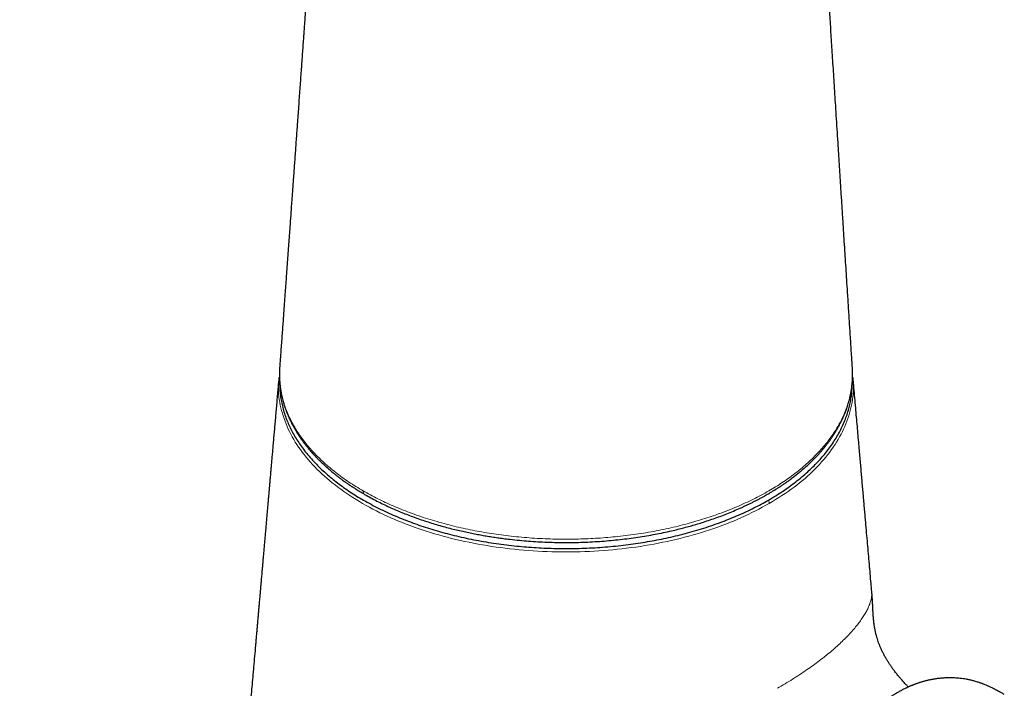
# Model space of a CAD drawing. Units: millimetres. Extents: x 8 to 960, y 12 to 931.
# Drawn here: x 716 to 787, y 185 to 233 of the extents above; entities that cross this region are included whole.
import ezdxf

# ---------------------------------------------------------------- set-up
doc = ezdxf.new("R2010")
doc.units = ezdxf.units.MM

msp = doc.modelspace()

# ---------------------------------------------------------------- linework, layer by layer
at = {"color": 7, "linetype": 'Continuous', "lineweight": 30}
msp.add_line((735.122, 208.436), (735.122, 208.439), dxfattribs=at)
at = {"color": 8, "linetype": 'Continuous', "lineweight": 0}
msp.add_arc((741.372, 199.511), 0.268, 172.04873, 232.7051, dxfattribs=at)
at = {"color": 7, "linetype": 'Continuous', "lineweight": 30}
for points, knots in [([(776.158, 208.373), (776.135, 208.724), (776.088, 209.464), (776.016, 210.588), (775.942, 211.741), (775.87, 212.881), (775.803, 213.928), (775.742, 214.88), (775.687, 215.737), (775.633, 216.581), (775.58, 217.417), (775.527, 218.244), (775.469, 219.152), (775.407, 220.136), (775.339, 221.193), (775.273, 222.231), (775.208, 223.251), (775.145, 224.252), (775.082, 225.237), (775.021, 226.206), (774.962, 227.124), (774.907, 227.99), (774.856, 228.805), (774.805, 229.603), (774.755, 230.387), (774.707, 231.152), (774.659, 231.901), (774.613, 232.632), (774.568, 233.348), (774.523, 234.054), (774.479, 234.747), (774.436, 235.429), (774.394, 236.095), (774.352, 236.746), (774.312, 237.384), (774.273, 238.007), (774.234, 238.627), (774.195, 239.243), (774.156, 239.854), (774.119, 240.448), (774.082, 241.026), (774.047, 241.586), (774.013, 242.118), (773.981, 242.624), (773.951, 243.103), (773.922, 243.566), (773.894, 244.014), (773.866, 244.447), (773.84, 244.866), (773.814, 245.271), (773.79, 245.661), (773.766, 246.037), (773.744, 246.396), (773.722, 246.737), (773.702, 247.063), (773.682, 247.38), (773.647, 247.932), (773.597, 248.729), (773.531, 249.78), (773.463, 250.851), (773.395, 251.941), (773.343, 252.767), (773.308, 253.323), (773.29, 253.604), (773.273, 253.885), (773.255, 254.168), (773.237, 254.452), (773.219, 254.735), (773.202, 255.011), (773.184, 255.297), (773.166, 255.587), (773.148, 255.879), (773.131, 256.149), (773.116, 256.398), (773.104, 256.596), (773.094, 256.748), (773.087, 256.861), (773.08, 256.977), (773.072, 257.107), (773.062, 257.263), (773.051, 257.444), (773.04, 257.602), (773.033, 257.725), (773.027, 257.809), (773.021, 257.901), (773.016, 257.984), (773.011, 258.058), (773.007, 258.119), (773.002, 258.185), (772.998, 258.253), (772.993, 258.318), (772.989, 258.374), (772.986, 258.418), (772.984, 258.455), (772.981, 258.492), (772.978, 258.534), (772.974, 258.6), (772.968, 258.686), (772.96, 258.786), (772.953, 258.879), (772.947, 258.962), (772.941, 259.043), (772.934, 259.132), (772.926, 259.235), (772.917, 259.35), (772.908, 259.469), (772.898, 259.581), (772.889, 259.687), (772.877, 259.831), (772.859, 260.027), (772.835, 260.28), (772.808, 260.544), (772.78, 260.812), (772.753, 261.044), (772.729, 261.247), (772.708, 261.42), (772.686, 261.595), (772.663, 261.771), (772.639, 261.942), (772.615, 262.114), (772.589, 262.29), (772.561, 262.477), (772.532, 262.667), (772.501, 262.855), (772.476, 263.012), (772.454, 263.139), (772.436, 263.243), (772.416, 263.357), (772.394, 263.481), (772.371, 263.607), (772.349, 263.727), (772.327, 263.845), (772.304, 263.964), (772.28, 264.091), (772.254, 264.219), (772.229, 264.347), (772.202, 264.475), (772.175, 264.606), (772.143, 264.753), (772.108, 264.915), (772.071, 265.081), (772.035, 265.24), (772.001, 265.386), (771.961, 265.551), (771.915, 265.741), (771.861, 265.957), (771.804, 266.175), (771.746, 266.393), (771.686, 266.61), (771.623, 266.834), (771.552, 267.076), (771.473, 267.34), (771.386, 267.617), (771.298, 267.89), (771.207, 268.16), (771.118, 268.417), (771.024, 268.678), (770.926, 268.941), (770.823, 269.21), (770.715, 269.483), (770.603, 269.754), (770.491, 270.016), (770.372, 270.286), (770.244, 270.564), (770.101, 270.864), (769.948, 271.171), (769.791, 271.474), (769.63, 271.77), (769.465, 272.063), (769.291, 272.359), (769.108, 272.657), (768.919, 272.954), (768.722, 273.251), (768.519, 273.544), (768.302, 273.847), (768.095, 274.124), (767.901, 274.374), (767.739, 274.576), (767.584, 274.765), (767.437, 274.941), (767.287, 275.115), (767.147, 275.275), (767.013, 275.424), (766.891, 275.558), (766.765, 275.693), (766.64, 275.825), (766.521, 275.949), (766.407, 276.065), (766.299, 276.174), (766.191, 276.281), (766.082, 276.387), (765.968, 276.498), (765.844, 276.616), (765.711, 276.74), (765.574, 276.866), (765.442, 276.984), (765.321, 277.092), (765.212, 277.188), (765.107, 277.278), (765.003, 277.367), (764.895, 277.458), (764.781, 277.553), (764.658, 277.654), (764.53, 277.757), (764.403, 277.858), (764.282, 277.953), (764.17, 278.04), (764.064, 278.12), (763.961, 278.199), (763.853, 278.279), (763.734, 278.367), (763.602, 278.463), (763.462, 278.563), (763.323, 278.661), (763.193, 278.751), (763.073, 278.833), (762.959, 278.91), (762.845, 278.986), (762.726, 279.065), (762.594, 279.15), (762.452, 279.241), (762.311, 279.33), (762.182, 279.41), (762.068, 279.48), (761.983, 279.531), (761.922, 279.567), (761.883, 279.591), (761.837, 279.618), (761.779, 279.652), (761.701, 279.698), (761.642, 279.732), (761.609, 279.751)], [0, 0, 0, 0, 0.01466, 0.030939, 0.046955, 0.062855, 0.078599, 0.090733, 0.102638, 0.114385, 0.126033, 0.137568, 0.14896, 0.163966, 0.178696, 0.19316, 0.207358, 0.221299, 0.235015, 0.248527, 0.261782, 0.273384, 0.284725, 0.295838, 0.306752, 0.317481, 0.327846, 0.338038, 0.348032, 0.357801, 0.367519, 0.377004, 0.386277, 0.395357, 0.404245, 0.412932, 0.421413, 0.43016, 0.438672, 0.446951, 0.454995, 0.462801, 0.47036, 0.477258, 0.483929, 0.490379, 0.496617, 0.502651, 0.508485, 0.514124, 0.519565, 0.524801, 0.52983, 0.534564, 0.539092, 0.54345, 0.54781, 0.562144, 0.576787, 0.591745, 0.606966, 0.622429, 0.626326, 0.63024, 0.634171, 0.638119, 0.642084, 0.646067, 0.649956, 0.65365, 0.658018, 0.662079, 0.665834, 0.669282, 0.672424, 0.67405, 0.67558, 0.677083, 0.678847, 0.680905, 0.68345, 0.68618, 0.687284, 0.688404, 0.68957, 0.690962, 0.691712, 0.692519, 0.693383, 0.694305, 0.695214, 0.695965, 0.696522, 0.696947, 0.697409, 0.697958, 0.698596, 0.699945, 0.701276, 0.702456, 0.703487, 0.70442, 0.705521, 0.706812, 0.708309, 0.709835, 0.711264, 0.712494, 0.713745, 0.716567, 0.719665, 0.722973, 0.726135, 0.729278, 0.731357, 0.733455, 0.735573, 0.737712, 0.739844, 0.74183, 0.744041, 0.746331, 0.7487, 0.751062, 0.753332, 0.754553, 0.755813, 0.757254, 0.758841, 0.760482, 0.762029, 0.763394, 0.764969, 0.766546, 0.768212, 0.769859, 0.771427, 0.773059, 0.774875, 0.777044, 0.779231, 0.781258, 0.783099, 0.784848, 0.787591, 0.790383, 0.793184, 0.795993, 0.798804, 0.801571, 0.804727, 0.808249, 0.811938, 0.815624, 0.819107, 0.822553, 0.826063, 0.829568, 0.833215, 0.836953, 0.840541, 0.844071, 0.847401, 0.85128, 0.855113, 0.859333, 0.863473, 0.867205, 0.871208, 0.875274, 0.879243, 0.88344, 0.887576, 0.891661, 0.895846, 0.900534, 0.903688, 0.906824, 0.909542, 0.912166, 0.914791, 0.917521, 0.919585, 0.921724, 0.923858, 0.926001, 0.928031, 0.929873, 0.931634, 0.933388, 0.935147, 0.93693, 0.938936, 0.941093, 0.943246, 0.945413, 0.947242, 0.948877, 0.950462, 0.952039, 0.953633, 0.955329, 0.957214, 0.95913, 0.961049, 0.962845, 0.964452, 0.96595, 0.967444, 0.968949, 0.970605, 0.972573, 0.974586, 0.976597, 0.97844, 0.980079, 0.98164, 0.983203, 0.984807, 0.986605, 0.988626, 0.990646, 0.992379, 0.993885, 0.995281, 0.99581, 0.99633, 0.996868, 0.997636, 0.99868, 1, 1, 1, 1]), ([(660.242, 227.57), (660.367, 227.601), (660.626, 227.666), (661.014, 227.763), (661.402, 227.86), (661.774, 227.952), (662.107, 228.036), (662.403, 228.11), (662.663, 228.175), (662.915, 228.237), (663.157, 228.298), (663.417, 228.363), (663.704, 228.435), (664.024, 228.515), (664.359, 228.598), (664.708, 228.686), (665.07, 228.776), (665.443, 228.869), (665.829, 228.966), (666.228, 229.065), (666.644, 229.17), (667.078, 229.278), (667.525, 229.39), (667.981, 229.504), (668.439, 229.618), (668.9, 229.733), (669.363, 229.849), (670.02, 230.014), (670.875, 230.227), (671.93, 230.491), (672.996, 230.758), (673.838, 230.969), (674.452, 231.122), (674.83, 231.217), (675.199, 231.309), (675.555, 231.398), (675.895, 231.483), (676.218, 231.564), (676.526, 231.641), (676.82, 231.715), (677.102, 231.785), (677.371, 231.853), (677.628, 231.917), (677.87, 231.978), (678.097, 232.035), (678.297, 232.085), (678.471, 232.128), (678.624, 232.166), (678.778, 232.205), (678.938, 232.245), (679.149, 232.298), (679.416, 232.365), (679.744, 232.447), (680.09, 232.534), (680.456, 232.625), (680.886, 232.733), (681.38, 232.857), (681.938, 232.996), (682.509, 233.14), (683.095, 233.287), (683.696, 233.437), (684.299, 233.588), (684.904, 233.74), (685.51, 233.892), (686.13, 234.047), (686.763, 234.206), (687.571, 234.409), (688.546, 234.654), (689.679, 234.938), (690.796, 235.218), (691.898, 235.495), (692.85, 235.734), (693.656, 235.937), (694.32, 236.103), (694.976, 236.268), (695.623, 236.43), (696.257, 236.59), (696.876, 236.745), (697.478, 236.897), (698.072, 237.046), (698.657, 237.193), (699.233, 237.338), (699.79, 237.478), (700.328, 237.613), (700.847, 237.744), (701.533, 237.916), (702.395, 238.132), (703.444, 238.396), (704.505, 238.663), (705.579, 238.933), (706.665, 239.206), (707.555, 239.43), (708.246, 239.604), (708.737, 239.727), (709.236, 239.852), (709.75, 239.982), (710.28, 240.115), (710.816, 240.25), (711.357, 240.385), (711.902, 240.522), (712.461, 240.663), (713.034, 240.807), (713.633, 240.957), (714.259, 241.115), (714.911, 241.279), (715.579, 241.446), (716.261, 241.618), (716.957, 241.792), (717.71, 241.982), (718.523, 242.186), (719.395, 242.405), (720.285, 242.628), (721.159, 242.847), (722.014, 243.062), (722.849, 243.271), (723.692, 243.482), (724.537, 243.694), (725.379, 243.905), (726.216, 244.115), (727.048, 244.323), (727.956, 244.55), (728.936, 244.796), (729.989, 245.059), (731.03, 245.319), (732.061, 245.576), (733.084, 245.831), (734.102, 246.086), (735.12, 246.34), (736.142, 246.595), (737.208, 246.861), (738.317, 247.138), (739.206, 247.36), (739.832, 247.516), (740.198, 247.608), (740.566, 247.7), (740.931, 247.791), (741.301, 247.883), (741.671, 247.976), (742.04, 248.068), (742.393, 248.156), (742.73, 248.24), (743.053, 248.321), (743.361, 248.398), (743.655, 248.471), (743.93, 248.54), (744.188, 248.605), (744.428, 248.665), (744.654, 248.721), (744.867, 248.775), (745.065, 248.824), (745.259, 248.872), (745.446, 248.919), (745.625, 248.964), (745.785, 249.003), (745.915, 249.036), (746.02, 249.062), (746.102, 249.082), (746.172, 249.1), (746.24, 249.117), (746.294, 249.13), (746.339, 249.142), (746.375, 249.151), (746.417, 249.161), (746.466, 249.174), (746.522, 249.188), (746.587, 249.204), (746.663, 249.223), (746.741, 249.243), (746.815, 249.262), (746.869, 249.276), (746.907, 249.285), (746.932, 249.291), (746.953, 249.297), (746.972, 249.301), (746.989, 249.306), (747.01, 249.311), (747.032, 249.316), (747.05, 249.321), (747.063, 249.324), (747.073, 249.326), (747.084, 249.329), (747.09, 249.33), (747.091, 249.33), (747.091, 249.33)], [0, 0, 0, 0, 0.004299, 0.008916, 0.013359, 0.017628, 0.021724, 0.02482, 0.02781, 0.030692, 0.033467, 0.03615, 0.039659, 0.043335, 0.047176, 0.051184, 0.055357, 0.059618, 0.064039, 0.068621, 0.073365, 0.078371, 0.083542, 0.088781, 0.094044, 0.099332, 0.104644, 0.109982, 0.12196, 0.134065, 0.146299, 0.158663, 0.163047, 0.167429, 0.171675, 0.175758, 0.179677, 0.183367, 0.186898, 0.190271, 0.193485, 0.196595, 0.199539, 0.202318, 0.204932, 0.207379, 0.209186, 0.210907, 0.212669, 0.214496, 0.216391, 0.21994, 0.223703, 0.22768, 0.23187, 0.236276, 0.242503, 0.2489, 0.255463, 0.262191, 0.269086, 0.276148, 0.282961, 0.289925, 0.29704, 0.304309, 0.311719, 0.324898, 0.337907, 0.350743, 0.363398, 0.375865, 0.38356, 0.391177, 0.398716, 0.406173, 0.413473, 0.420581, 0.427495, 0.434216, 0.441047, 0.447663, 0.454064, 0.460249, 0.466218, 0.471969, 0.483876, 0.495933, 0.508138, 0.520484, 0.532967, 0.54558, 0.551169, 0.556782, 0.562493, 0.568397, 0.574492, 0.580776, 0.586873, 0.593136, 0.599561, 0.606148, 0.612895, 0.620221, 0.627721, 0.635392, 0.643229, 0.65123, 0.65939, 0.669207, 0.679231, 0.689456, 0.699873, 0.709327, 0.718921, 0.728639, 0.738354, 0.748017, 0.757625, 0.767174, 0.776658, 0.788848, 0.800914, 0.812848, 0.824642, 0.836367, 0.847987, 0.859657, 0.871348, 0.883092, 0.896291, 0.909466, 0.913631, 0.917825, 0.922041, 0.92626, 0.930365, 0.934766, 0.938981, 0.943019, 0.946884, 0.95058, 0.954104, 0.957459, 0.960643, 0.963551, 0.966298, 0.968885, 0.97131, 0.973572, 0.975673, 0.977939, 0.979981, 0.981797, 0.983388, 0.984445, 0.985372, 0.986171, 0.986811, 0.987638, 0.987956, 0.988305, 0.988811, 0.989319, 0.989935, 0.990661, 0.991465, 0.992455, 0.99333, 0.994093, 0.994497, 0.99486, 0.99518, 0.99546, 0.995801, 0.996261, 0.996813, 0.997301, 0.9977, 0.998049, 0.998678, 0.999427, 1, 1, 1, 1]), ([(737.895, 247.033), (737.894, 247.009), (737.889, 246.948), (737.882, 246.855), (737.875, 246.759), (737.868, 246.677), (737.863, 246.607), (737.858, 246.543), (737.852, 246.456), (737.844, 246.347), (737.835, 246.226), (737.827, 246.115), (737.819, 246.007), (737.81, 245.885), (737.801, 245.753), (737.786, 245.548), (737.767, 245.278), (737.744, 244.947), (737.721, 244.626), (737.7, 244.323), (737.68, 244.042), (737.662, 243.797), (737.647, 243.579), (737.632, 243.375), (737.617, 243.157), (737.601, 242.925), (737.583, 242.677), (737.563, 242.395), (737.54, 242.077), (737.515, 241.72), (737.488, 241.342), (737.46, 240.941), (737.432, 240.554), (737.407, 240.193), (737.384, 239.869), (737.362, 239.562), (737.341, 239.271), (737.321, 238.983), (737.301, 238.701), (737.281, 238.426), (737.263, 238.172), (737.246, 237.939), (737.231, 237.728), (737.219, 237.549), (737.208, 237.394), (737.198, 237.254), (737.187, 237.105), (737.175, 236.944), (737.163, 236.772), (737.148, 236.565), (737.131, 236.321), (737.111, 236.037), (737.089, 235.732), (737.066, 235.407), (737.042, 235.07), (737.018, 234.732), (736.994, 234.401), (736.969, 234.046), (736.942, 233.669), (736.913, 233.273), (736.886, 232.894), (736.86, 232.532), (736.835, 232.18), (736.806, 231.767), (736.772, 231.288), (736.733, 230.745), (736.694, 230.201), (736.654, 229.649), (736.613, 229.08), (736.571, 228.489), (736.527, 227.877), (736.482, 227.251), (736.437, 226.617), (736.394, 226.024), (736.354, 225.472), (736.317, 224.96), (736.28, 224.444), (736.243, 223.925), (736.205, 223.405), (736.168, 222.892), (736.132, 222.392), (736.097, 221.907), (736.064, 221.439), (736.031, 220.987), (736, 220.551), (735.959, 219.994), (735.909, 219.304), (735.855, 218.55), (735.805, 217.861), (735.759, 217.234), (735.713, 216.589), (735.665, 215.93), (735.624, 215.359), (735.589, 214.878), (735.56, 214.486), (735.531, 214.079), (735.5, 213.656), (735.469, 213.218), (735.436, 212.767), (735.402, 212.303), (735.367, 211.824), (735.331, 211.325), (735.293, 210.808), (735.254, 210.27), (735.213, 209.714), (735.172, 209.14), (735.141, 208.713), (735.123, 208.478), (735.121, 208.439)], [0, 0, 0, 0, 0.001751, 0.004471, 0.006846, 0.008844, 0.010496, 0.012051, 0.013563, 0.01697, 0.020244, 0.022615, 0.025333, 0.028421, 0.031867, 0.035428, 0.044021, 0.052629, 0.061005, 0.068837, 0.076125, 0.082868, 0.087861, 0.09313, 0.098784, 0.104823, 0.111251, 0.118069, 0.126771, 0.136042, 0.145879, 0.156276, 0.167227, 0.176022, 0.184426, 0.19241, 0.199972, 0.207114, 0.214806, 0.221947, 0.228537, 0.234579, 0.240073, 0.245019, 0.248527, 0.252095, 0.255964, 0.260133, 0.264603, 0.269373, 0.276228, 0.283615, 0.29153, 0.299968, 0.308895, 0.317748, 0.326341, 0.334677, 0.3454, 0.355675, 0.365502, 0.374879, 0.383901, 0.392906, 0.407051, 0.421138, 0.435216, 0.449367, 0.46411, 0.479494, 0.495434, 0.511766, 0.528201, 0.544774, 0.55794, 0.571228, 0.584619, 0.598095, 0.611664, 0.625063, 0.638068, 0.650647, 0.662811, 0.674548, 0.685847, 0.696724, 0.718006, 0.739535, 0.755285, 0.771572, 0.788335, 0.805454, 0.822879, 0.832806, 0.842919, 0.853463, 0.864466, 0.875913, 0.887568, 0.899615, 0.912057, 0.924896, 0.938411, 0.952363, 0.966773, 0.981661, 0.997017, 1, 1, 1, 1]), ([(735.12, 208.436), (735.118, 208.404), (735.113, 208.333), (735.109, 208.227), (735.105, 208.109), (735.102, 207.985), (735.102, 207.854), (735.104, 207.722), (735.108, 207.599), (735.114, 207.486), (735.121, 207.382), (735.129, 207.278), (735.139, 207.178), (735.149, 207.085), (735.159, 207.006), (735.167, 206.944), (735.173, 206.899), (735.178, 206.867), (735.182, 206.84), (735.186, 206.813), (735.191, 206.777), (735.198, 206.732), (735.208, 206.676), (735.221, 206.603), (735.238, 206.511), (735.261, 206.398), (735.289, 206.274), (735.323, 206.128), (735.367, 205.961), (735.421, 205.773), (735.484, 205.575), (735.555, 205.37), (735.621, 205.192), (735.678, 205.052), (735.718, 204.956), (735.752, 204.875), (735.779, 204.816), (735.798, 204.773), (735.813, 204.739), (735.831, 204.701), (735.853, 204.652), (735.882, 204.593), (735.916, 204.521), (735.956, 204.441), (735.998, 204.359), (736.041, 204.277), (736.083, 204.198), (736.143, 204.089), (736.22, 203.953), (736.311, 203.801), (736.395, 203.665), (736.472, 203.546), (736.545, 203.436), (736.623, 203.321), (736.706, 203.202), (736.794, 203.081), (736.875, 202.972), (736.95, 202.876), (737.021, 202.785), (737.093, 202.694), (737.173, 202.597), (737.263, 202.49), (737.367, 202.369), (737.486, 202.234), (737.62, 202.088), (737.769, 201.931), (737.931, 201.766), (738.109, 201.591), (738.303, 201.408), (738.515, 201.216), (738.741, 201.02), (738.95, 200.846), (739.139, 200.694), (739.304, 200.566), (739.468, 200.441), (739.626, 200.325), (739.755, 200.231), (739.857, 200.159), (739.934, 200.105), (740.005, 200.056), (740.07, 200.012), (740.129, 199.972), (740.182, 199.936), (740.231, 199.904), (740.28, 199.871), (740.339, 199.832), (740.411, 199.786), (740.5, 199.728), (740.607, 199.661), (740.731, 199.583), (740.873, 199.496), (741.035, 199.399), (741.149, 199.333), (741.21, 199.298)], [0, 0, 0, 0, 0.008022, 0.017585, 0.028713, 0.041406, 0.054662, 0.067891, 0.081094, 0.091449, 0.101788, 0.112111, 0.122413, 0.131852, 0.139804, 0.14627, 0.150298, 0.153412, 0.155763, 0.158381, 0.161465, 0.166206, 0.171744, 0.178079, 0.187813, 0.198976, 0.211431, 0.224525, 0.242317, 0.261039, 0.280691, 0.301272, 0.32278, 0.33402, 0.34372, 0.351882, 0.358505, 0.361881, 0.364908, 0.368807, 0.373734, 0.379691, 0.387132, 0.395669, 0.404317, 0.412733, 0.420915, 0.428863, 0.446677, 0.463194, 0.476848, 0.48947, 0.501061, 0.511788, 0.526177, 0.539235, 0.550963, 0.561362, 0.570842, 0.580726, 0.591202, 0.602886, 0.61655, 0.631671, 0.648247, 0.666278, 0.685381, 0.705212, 0.727218, 0.750054, 0.77372, 0.798216, 0.814038, 0.830188, 0.846448, 0.861439, 0.874913, 0.882565, 0.889626, 0.896094, 0.901972, 0.907258, 0.911953, 0.916056, 0.920321, 0.925222, 0.931568, 0.93936, 0.948598, 0.959281, 0.971409, 0.984982, 1, 1, 1, 1]), ([(741.21, 199.298), (741.355, 199.215), (741.643, 199.052), (742.086, 198.818), (742.531, 198.597), (742.977, 198.387), (743.423, 198.189), (743.869, 198.003), (744.313, 197.827), (744.775, 197.654), (745.254, 197.485), (745.75, 197.321), (746.239, 197.169), (746.722, 197.029), (747.196, 196.9), (747.662, 196.782), (748.115, 196.675), (748.556, 196.578), (748.982, 196.49), (749.4, 196.41), (749.812, 196.337), (750.223, 196.269), (750.637, 196.206), (751.053, 196.148), (751.55, 196.085), (752.13, 196.022), (752.794, 195.961), (753.461, 195.914), (754.134, 195.879), (754.813, 195.856), (755.496, 195.847), (756.18, 195.851), (756.863, 195.868), (757.541, 195.898), (758.21, 195.941), (758.867, 195.995), (759.515, 196.061), (760.155, 196.139), (760.787, 196.228), (761.41, 196.328), (762.021, 196.438), (762.618, 196.557), (763.16, 196.677), (763.65, 196.794), (764.09, 196.906), (764.523, 197.023), (764.954, 197.147), (765.397, 197.283), (765.855, 197.431), (766.327, 197.594), (766.804, 197.768), (767.285, 197.956), (767.768, 198.156), (768.16, 198.328), (768.463, 198.467), (768.676, 198.568), (768.89, 198.672), (769.102, 198.778), (769.308, 198.884), (769.512, 198.991), (769.709, 199.098), (769.897, 199.203), (770.063, 199.298), (770.206, 199.381), (770.327, 199.453), (770.427, 199.513), (770.511, 199.565), (770.573, 199.603), (770.616, 199.63), (770.648, 199.65), (770.686, 199.674), (770.739, 199.707), (770.802, 199.748), (770.875, 199.795), (770.955, 199.847), (771.046, 199.907), (771.147, 199.975), (771.254, 200.048), (771.411, 200.156), (771.61, 200.298), (771.857, 200.481), (772.1, 200.668), (772.339, 200.861), (772.563, 201.048), (772.777, 201.234), (772.985, 201.423), (773.191, 201.618), (773.358, 201.783), (773.488, 201.916), (773.582, 202.014), (773.674, 202.113), (773.762, 202.208), (773.841, 202.296), (773.906, 202.371), (773.959, 202.432), (774.001, 202.482), (774.032, 202.518), (774.054, 202.544), (774.073, 202.567), (774.096, 202.594), (774.13, 202.635), (774.174, 202.69), (774.232, 202.761), (774.298, 202.845), (774.372, 202.941), (774.448, 203.041), (774.522, 203.142), (774.609, 203.264), (774.707, 203.405), (774.812, 203.563), (774.904, 203.708), (774.985, 203.84), (775.056, 203.959), (775.118, 204.067), (775.172, 204.165), (775.222, 204.257), (775.267, 204.343), (775.309, 204.423), (775.346, 204.497), (775.379, 204.565), (775.41, 204.63), (775.439, 204.693), (775.47, 204.759), (775.505, 204.838), (775.546, 204.932), (775.591, 205.037), (775.636, 205.149), (775.68, 205.265), (775.729, 205.397), (775.781, 205.547), (775.836, 205.717), (775.88, 205.864), (775.914, 205.986), (775.939, 206.08), (775.962, 206.176), (775.984, 206.267), (776.002, 206.348), (776.016, 206.415), (776.027, 206.468), (776.035, 206.508), (776.041, 206.539), (776.047, 206.57), (776.055, 206.612), (776.065, 206.669), (776.078, 206.745), (776.092, 206.836), (776.107, 206.942), (776.121, 207.053), (776.134, 207.167), (776.145, 207.281), (776.154, 207.399), (776.162, 207.516), (776.168, 207.643), (776.171, 207.78), (776.173, 207.922), (776.171, 208.053), (776.168, 208.17), (776.164, 208.275), (776.16, 208.342), (776.158, 208.373)], [0, 0, 0, 0, 0.012455, 0.024662, 0.036622, 0.048339, 0.059811, 0.07104, 0.082026, 0.09277, 0.104752, 0.116417, 0.127766, 0.138797, 0.149511, 0.159909, 0.169989, 0.17956, 0.188828, 0.197792, 0.206553, 0.215309, 0.224064, 0.232819, 0.241574, 0.255332, 0.269089, 0.282845, 0.296601, 0.310607, 0.324611, 0.338615, 0.352618, 0.366622, 0.380359, 0.393967, 0.407425, 0.420734, 0.434131, 0.447374, 0.46046, 0.473391, 0.486165, 0.496092, 0.505922, 0.515657, 0.52542, 0.535444, 0.546367, 0.557591, 0.569116, 0.580944, 0.593073, 0.605505, 0.61107, 0.616694, 0.622376, 0.628117, 0.63383, 0.639193, 0.645021, 0.650316, 0.655079, 0.65931, 0.662687, 0.665626, 0.668127, 0.670179, 0.671171, 0.671944, 0.673031, 0.674614, 0.676692, 0.678802, 0.681257, 0.684055, 0.687198, 0.690646, 0.694109, 0.702086, 0.709805, 0.718431, 0.726709, 0.734638, 0.742296, 0.75008, 0.758046, 0.766195, 0.770052, 0.773949, 0.777885, 0.781763, 0.785217, 0.788213, 0.79047, 0.792372, 0.793919, 0.794664, 0.795436, 0.796499, 0.79786, 0.800069, 0.80278, 0.805991, 0.809703, 0.813599, 0.817359, 0.82098, 0.827264, 0.833085, 0.838444, 0.843219, 0.847555, 0.851452, 0.854932, 0.858199, 0.861305, 0.864249, 0.866806, 0.869226, 0.87151, 0.873658, 0.875925, 0.878606, 0.881995, 0.885796, 0.889727, 0.893766, 0.897911, 0.903512, 0.909381, 0.915528, 0.918706, 0.921954, 0.925272, 0.928499, 0.931281, 0.933605, 0.935377, 0.936742, 0.937701, 0.938654, 0.939932, 0.942029, 0.944653, 0.947803, 0.95148, 0.955683, 0.959355, 0.963353, 0.967563, 0.971593, 0.975409, 0.980691, 0.985499, 0.989833, 0.993695, 0.997083, 1, 1, 1, 1]), ([(735.064, 207.666), (735.045, 207.444), (734.996, 206.883), (734.917, 205.988), (734.845, 205.16), (734.789, 204.519), (734.749, 204.06), (734.709, 203.606), (734.67, 203.161), (734.632, 202.728), (734.596, 202.313), (734.561, 201.916), (734.528, 201.537), (734.497, 201.175), (734.467, 200.833), (734.439, 200.51), (734.412, 200.207), (734.387, 199.921), (734.363, 199.645), (734.339, 199.368), (734.313, 199.076), (734.286, 198.764), (734.257, 198.432), (734.226, 198.082), (734.194, 197.714), (734.16, 197.329), (734.125, 196.925), (734.091, 196.531), (734.057, 196.15), (734.025, 195.786), (733.993, 195.417), (733.962, 195.057), (733.932, 194.716), (733.904, 194.397), (733.878, 194.1), (733.854, 193.823), (733.832, 193.58), (733.814, 193.368), (733.798, 193.187), (733.783, 193.018), (733.77, 192.862), (733.757, 192.719), (733.746, 192.589), (733.735, 192.469), (733.724, 192.34), (733.711, 192.192), (733.696, 192.017), (733.679, 191.823), (733.66, 191.609), (733.64, 191.377), (733.618, 191.126), (733.594, 190.857), (733.569, 190.568), (733.542, 190.26), (733.516, 189.959), (733.49, 189.667), (733.465, 189.385), (733.44, 189.092), (733.413, 188.789), (733.373, 188.325), (733.319, 187.71), (733.253, 186.954), (733.188, 186.219), (733.126, 185.504), (733.065, 184.811), (733.006, 184.138), (732.949, 183.486), (732.897, 182.891), (732.85, 182.353), (732.807, 181.868), (732.766, 181.396), (732.726, 180.938), (732.687, 180.494), (732.649, 180.061), (732.59, 179.387), (732.51, 178.471), (732.409, 177.314), (732.308, 176.165), (732.228, 175.252), (732.169, 174.575), (732.13, 174.133), (732.093, 173.702), (732.056, 173.287), (732.022, 172.891), (731.989, 172.515), (731.958, 172.161), (731.929, 171.829), (731.903, 171.535), (731.88, 171.267), (731.857, 171.011), (731.833, 170.736), (731.807, 170.443), (731.78, 170.132), (731.751, 169.803), (731.721, 169.455), (731.689, 169.089), (731.655, 168.705), (731.62, 168.304), (731.584, 167.889), (731.546, 167.459), (731.508, 167.02), (731.455, 166.422), (731.39, 165.675), (731.312, 164.787), (731.236, 163.92), (731.162, 163.075), (731.091, 162.257), (731.021, 161.463), (730.954, 160.69), (730.887, 159.931), (730.822, 159.185), (730.758, 158.451), (730.694, 157.727), (730.63, 156.999), (730.57, 156.312), (730.513, 155.66), (730.46, 155.048), (730.405, 154.421), (730.348, 153.777), (730.29, 153.115), (730.231, 152.435), (730.17, 151.74), (730.108, 151.033), (730.025, 150.091), (729.924, 148.928), (729.807, 147.602), (729.697, 146.345), (729.593, 145.155), (729.491, 143.984), (729.404, 142.993), (729.332, 142.178), (729.277, 141.54), (729.222, 140.916), (729.169, 140.309), (729.117, 139.721), (729.067, 139.152), (729.019, 138.603), (728.973, 138.07), (728.934, 137.624), (728.902, 137.26), (728.877, 136.977), (728.853, 136.699), (728.829, 136.425), (728.805, 136.157), (728.782, 135.89), (728.758, 135.622), (728.734, 135.345), (728.708, 135.053), (728.681, 134.741), (728.652, 134.408), (728.621, 134.054), (728.589, 133.686), (728.555, 133.303), (728.52, 132.907), (728.484, 132.491), (728.446, 132.057), (728.406, 131.603), (728.365, 131.13), (728.322, 130.639), (728.276, 130.119), (728.228, 129.572), (728.178, 128.995), (728.126, 128.398), (728.071, 127.78), (728.015, 127.141), (727.958, 126.481), (727.898, 125.8), (727.836, 125.098), (727.773, 124.375), (727.708, 123.631), (727.641, 122.866), (727.573, 122.096), (727.506, 121.321), (727.437, 120.543), (727.368, 119.746), (727.296, 118.93), (727.248, 118.38), (727.224, 118.102)], [0, 0, 0, 0, 0.007395, 0.018762, 0.029894, 0.03506, 0.040173, 0.045234, 0.05023, 0.055052, 0.059676, 0.064101, 0.068328, 0.072357, 0.076188, 0.079758, 0.083136, 0.086324, 0.08932, 0.092351, 0.095604, 0.099082, 0.102784, 0.106711, 0.110786, 0.115077, 0.119585, 0.124309, 0.128244, 0.132317, 0.136509, 0.140554, 0.144374, 0.147904, 0.151216, 0.154309, 0.157184, 0.159353, 0.161378, 0.163259, 0.164997, 0.166592, 0.168044, 0.169352, 0.170599, 0.172345, 0.174302, 0.176469, 0.178847, 0.181436, 0.184235, 0.187245, 0.190465, 0.193896, 0.197537, 0.200545, 0.203684, 0.206953, 0.210351, 0.213828, 0.222493, 0.230928, 0.23913, 0.247102, 0.254842, 0.262351, 0.269628, 0.276674, 0.282242, 0.287656, 0.292918, 0.298025, 0.302979, 0.307783, 0.312534, 0.325539, 0.338456, 0.351286, 0.364028, 0.36901, 0.373979, 0.378826, 0.383435, 0.387883, 0.392083, 0.396035, 0.399741, 0.403198, 0.405862, 0.408723, 0.41179, 0.415062, 0.418538, 0.422219, 0.426105, 0.430195, 0.43449, 0.43899, 0.443609, 0.448426, 0.453393, 0.458325, 0.468496, 0.47842, 0.488099, 0.497532, 0.506719, 0.515504, 0.524117, 0.532589, 0.54092, 0.549109, 0.557158, 0.565206, 0.573499, 0.580189, 0.587034, 0.594033, 0.601186, 0.608627, 0.616227, 0.623988, 0.631908, 0.639939, 0.655547, 0.670901, 0.684395, 0.697687, 0.710777, 0.723664, 0.730921, 0.738075, 0.745049, 0.751839, 0.758447, 0.76476, 0.770896, 0.776855, 0.782639, 0.785865, 0.789033, 0.792144, 0.795197, 0.798193, 0.801131, 0.80416, 0.80718, 0.810434, 0.813923, 0.817645, 0.821601, 0.825791, 0.830008, 0.834439, 0.839082, 0.843939, 0.849009, 0.854292, 0.859788, 0.865498, 0.871707, 0.878151, 0.884828, 0.891739, 0.898884, 0.906263, 0.913876, 0.921723, 0.929803, 0.938118, 0.946666, 0.955448, 0.963943, 0.972645, 0.981556, 0.990674, 1, 1, 1, 1]), ([(777.547, 192.329), (777.547, 192.331), (777.53, 192.523), (777.493, 192.946), (777.436, 193.603), (777.374, 194.314), (777.31, 195.041), (777.245, 195.786), (777.178, 196.549), (777.12, 197.211), (777.072, 197.768), (777.032, 198.218), (776.992, 198.673), (776.952, 199.134), (776.911, 199.604), (776.87, 200.079), (776.827, 200.559), (776.785, 201.047), (776.741, 201.549), (776.696, 202.068), (776.647, 202.623), (776.595, 203.216), (776.54, 203.849), (776.483, 204.501), (776.424, 205.172), (776.364, 205.863), (776.302, 206.573), (776.249, 207.175), (776.217, 207.542), (776.206, 207.665)], [0, 0, 0, 0, 0.00037, 0.037495, 0.082725, 0.129079, 0.176556, 0.225156, 0.27488, 0.325727, 0.354692, 0.38401, 0.413679, 0.443701, 0.47419, 0.505726, 0.536494, 0.568265, 0.60104, 0.634819, 0.669601, 0.709606, 0.750861, 0.793366, 0.837121, 0.882126, 0.928381, 0.975887, 1, 1, 1, 1]), ([(735.122, 207.367), (735.121, 207.331), (735.115, 207.151), (735.13, 206.826), (735.169, 206.392), (735.238, 205.961), (735.334, 205.53), (735.458, 205.102), (735.606, 204.684), (735.776, 204.278), (735.966, 203.884), (736.179, 203.494), (736.416, 203.109), (736.682, 202.72), (736.977, 202.329), (737.302, 201.938), (737.652, 201.554), (738.026, 201.178), (738.424, 200.809), (738.838, 200.456), (739.264, 200.118), (739.7, 199.796), (740.156, 199.483), (740.631, 199.179), (741.134, 198.879), (741.665, 198.583), (742.225, 198.293), (742.803, 198.016), (743.398, 197.751), (744.01, 197.499), (744.626, 197.264), (745.244, 197.046), (745.86, 196.845), (746.489, 196.657), (747.129, 196.481), (747.794, 196.314), (748.481, 196.158), (749.191, 196.014), (749.908, 195.886), (750.633, 195.772), (751.366, 195.674), (752.091, 195.593), (752.806, 195.529), (753.509, 195.479), (754.215, 195.444), (754.923, 195.423), (755.646, 195.416), (756.384, 195.423), (757.135, 195.447), (757.883, 195.487), (758.628, 195.542), (759.371, 195.614), (760.095, 195.699), (760.798, 195.797), (761.481, 195.907), (762.156, 196.03), (762.824, 196.167), (763.497, 196.32), (764.173, 196.49), (764.851, 196.678), (765.516, 196.88), (766.168, 197.096), (766.807, 197.326), (767.419, 197.565), (768.005, 197.811), (768.563, 198.063), (769.105, 198.326), (769.632, 198.6), (769.97, 198.791), (770.138, 198.886)], [0, 0, 0, 0, 0.003816, 0.019338, 0.034825, 0.050297, 0.065776, 0.081281, 0.096813, 0.111426, 0.126018, 0.140606, 0.155209, 0.169844, 0.185366, 0.200853, 0.216325, 0.231804, 0.247309, 0.262844, 0.277459, 0.292051, 0.306639, 0.321241, 0.335872, 0.351399, 0.366889, 0.382361, 0.397838, 0.41334, 0.428865, 0.443472, 0.458062, 0.472652, 0.487259, 0.501901, 0.517435, 0.532929, 0.548402, 0.563876, 0.579371, 0.594901, 0.609516, 0.624109, 0.638697, 0.653298, 0.667929, 0.683447, 0.698932, 0.714404, 0.729884, 0.745393, 0.76093, 0.775545, 0.790138, 0.804726, 0.819326, 0.833957, 0.849462, 0.864939, 0.880409, 0.895895, 0.911415, 0.926968, 0.941593, 0.956192, 0.970781, 0.985378, 1, 1, 1, 1]), ([(770.138, 198.886), (770.314, 198.99), (770.664, 199.196), (771.165, 199.52), (771.645, 199.853), (772.104, 200.197), (772.542, 200.551), (772.949, 200.907), (773.327, 201.264), (773.675, 201.62), (774.001, 201.983), (774.306, 202.352), (774.594, 202.735), (774.864, 203.132), (775.113, 203.541), (775.336, 203.955), (775.532, 204.374), (775.702, 204.797), (775.842, 205.216), (775.954, 205.629), (776.04, 206.034), (776.101, 206.442), (776.136, 206.851), (776.15, 207.132), (776.145, 207.277), (776.145, 207.286)], [0, 0, 0, 0, 0.046554, 0.093033, 0.139501, 0.186019, 0.232652, 0.279344, 0.323243, 0.367071, 0.410881, 0.454725, 0.498656, 0.545218, 0.591698, 0.63816, 0.684666, 0.731279, 0.77793, 0.821798, 0.865613, 0.90943, 0.9533, 0.997275, 1, 1, 1, 1]), ([(780.173, 185.494), (780.171, 185.497), (780.144, 185.523), (780.091, 185.578), (780.011, 185.661), (779.921, 185.756), (779.822, 185.863), (779.719, 185.977), (779.601, 186.111), (779.487, 186.245), (779.38, 186.374), (779.293, 186.483), (779.21, 186.589), (779.129, 186.696), (779.052, 186.8), (778.986, 186.892), (778.929, 186.973), (778.879, 187.047), (778.823, 187.129), (778.763, 187.221), (778.704, 187.314), (778.647, 187.406), (778.597, 187.49), (778.553, 187.566), (778.516, 187.63), (778.481, 187.693), (778.444, 187.762), (778.399, 187.847), (778.349, 187.944), (778.296, 188.053), (778.243, 188.164), (778.195, 188.272), (778.138, 188.407), (778.072, 188.57), (778.005, 188.757), (777.954, 188.913), (777.916, 189.038), (777.888, 189.137), (777.86, 189.242), (777.836, 189.341), (777.815, 189.43), (777.797, 189.514), (777.778, 189.607), (777.758, 189.71), (777.741, 189.811), (777.727, 189.897), (777.717, 189.966), (777.71, 190.02), (777.703, 190.072), (777.696, 190.13), (777.687, 190.201), (777.679, 190.281), (777.671, 190.36), (777.665, 190.427), (777.66, 190.484), (777.656, 190.543), (777.651, 190.609), (777.645, 190.686), (777.64, 190.774), (777.634, 190.873), (777.629, 190.975), (777.623, 191.098), (777.617, 191.233), (777.611, 191.384), (777.605, 191.507), (777.6, 191.596), (777.598, 191.645), (777.595, 191.691), (777.593, 191.735), (777.589, 191.789), (777.585, 191.858), (777.579, 191.949), (777.57, 192.06), (777.56, 192.19), (777.552, 192.282), (777.547, 192.332)], [0, 0, 0, 0, 0.001052, 0.013034, 0.025888, 0.040465, 0.057443, 0.075087, 0.092501, 0.11726, 0.134097, 0.148604, 0.16429, 0.179331, 0.193745, 0.208168, 0.217695, 0.22744, 0.238719, 0.251829, 0.265372, 0.277445, 0.289832, 0.30031, 0.308999, 0.316703, 0.326572, 0.33716, 0.35148, 0.368682, 0.384879, 0.400074, 0.415505, 0.44463, 0.474249, 0.502827, 0.517737, 0.533358, 0.550084, 0.568258, 0.581908, 0.594776, 0.609992, 0.627653, 0.645451, 0.661241, 0.671772, 0.680241, 0.688216, 0.698071, 0.709563, 0.723056, 0.736632, 0.747964, 0.756079, 0.764437, 0.775026, 0.787048, 0.800717, 0.815167, 0.830671, 0.845113, 0.865213, 0.883974, 0.904351, 0.910837, 0.916897, 0.922399, 0.927362, 0.932896, 0.941124, 0.952014, 0.965484, 0.981478, 1, 1, 1, 1]), ([(787.043, 184.948), (787.005, 184.97), (786.935, 185.011), (786.839, 185.067), (786.76, 185.112), (786.696, 185.148), (786.644, 185.177), (786.598, 185.203), (786.552, 185.228), (786.497, 185.257), (786.433, 185.292), (786.362, 185.329), (786.29, 185.366), (786.206, 185.408), (786.108, 185.456), (786.009, 185.502), (785.92, 185.543), (785.832, 185.581), (785.732, 185.624), (785.63, 185.666), (785.536, 185.702), (785.459, 185.731), (785.386, 185.757), (785.311, 185.784), (785.219, 185.815), (785.109, 185.85), (784.982, 185.888), (784.855, 185.924), (784.733, 185.955), (784.617, 185.983), (784.504, 186.007), (784.391, 186.03), (784.251, 186.056), (784.082, 186.083), (783.883, 186.108), (783.679, 186.128), (783.477, 186.141), (783.279, 186.148), (783.076, 186.149), (782.888, 186.144), (782.717, 186.135), (782.57, 186.125), (782.431, 186.111), (782.303, 186.097), (782.182, 186.081), (782.073, 186.064), (781.972, 186.048), (781.876, 186.031), (781.77, 186.01), (781.655, 185.986), (781.543, 185.96), (781.443, 185.936), (781.356, 185.914), (781.271, 185.891), (781.181, 185.865), (781.081, 185.836), (780.984, 185.805), (780.899, 185.777), (780.83, 185.754), (780.766, 185.732), (780.699, 185.708), (780.625, 185.68), (780.545, 185.65), (780.467, 185.619), (780.398, 185.591), (780.336, 185.565), (780.277, 185.54), (780.215, 185.513), (780.151, 185.485), (780.088, 185.456), (780.033, 185.43), (779.968, 185.4), (779.882, 185.358), (779.777, 185.305), (779.668, 185.248), (779.563, 185.191), (779.461, 185.134), (779.378, 185.087), (779.311, 185.047), (779.251, 185.011), (779.185, 184.971), (779.115, 184.927), (779.045, 184.883), (778.982, 184.843), (778.93, 184.808), (778.855, 184.758), (778.754, 184.689), (778.627, 184.599), (778.489, 184.498), (778.339, 184.383), (778.182, 184.257), (778.035, 184.135), (777.903, 184.022), (777.79, 183.921), (777.686, 183.826), (777.582, 183.728), (777.469, 183.619), (777.352, 183.502), (777.26, 183.407), (777.195, 183.339), (777.159, 183.301), (777.128, 183.267), (777.1, 183.238), (777.071, 183.206), (777.035, 183.166), (776.984, 183.11), (776.918, 183.036), (776.836, 182.942), (776.741, 182.83), (776.647, 182.716), (776.585, 182.638), (776.558, 182.605)], [0, 0, 0, 0, 0.011829, 0.021712, 0.029659, 0.035724, 0.040355, 0.044716, 0.048861, 0.053258, 0.059956, 0.066755, 0.072928, 0.079698, 0.089685, 0.099421, 0.106523, 0.113736, 0.122881, 0.1333, 0.141055, 0.147603, 0.153885, 0.160231, 0.167365, 0.178032, 0.189331, 0.20038, 0.211246, 0.220873, 0.230498, 0.240256, 0.250151, 0.266517, 0.283523, 0.301211, 0.318644, 0.335036, 0.351957, 0.370606, 0.38313, 0.395857, 0.408215, 0.418955, 0.429032, 0.4394, 0.447317, 0.45531, 0.464381, 0.474971, 0.485461, 0.493955, 0.501323, 0.508567, 0.516279, 0.525371, 0.535253, 0.542475, 0.548314, 0.553849, 0.559765, 0.566685, 0.574118, 0.581671, 0.587965, 0.593286, 0.598953, 0.604258, 0.610661, 0.617045, 0.621968, 0.62614, 0.635276, 0.646694, 0.655961, 0.666719, 0.677411, 0.685724, 0.691137, 0.697086, 0.7036, 0.710739, 0.718233, 0.724622, 0.729695, 0.73406, 0.747494, 0.760666, 0.77344, 0.790833, 0.808191, 0.824237, 0.83887, 0.851795, 0.862092, 0.874152, 0.887452, 0.901207, 0.915239, 0.920221, 0.924587, 0.92834, 0.931482, 0.93451, 0.938971, 0.94497, 0.953343, 0.963566, 0.97563, 0.989526, 1, 1, 1, 1])]:
    msp.add_open_spline(points, degree=3, knots=knots, dxfattribs=at)
at = {"color": 8, "linetype": 'Continuous', "lineweight": 0}
for points, knots in [([(741.107, 199.548), (740.931, 199.652), (740.58, 199.859), (740.079, 200.183), (739.597, 200.518), (739.138, 200.862), (738.7, 201.216), (738.294, 201.572), (737.916, 201.93), (737.568, 202.287), (737.241, 202.651), (736.936, 203.021), (736.648, 203.405), (736.379, 203.802), (736.131, 204.213), (735.909, 204.629), (735.713, 205.049), (735.544, 205.472), (735.405, 205.891), (735.293, 206.304), (735.208, 206.711), (735.147, 207.12), (735.11, 207.529), (735.099, 207.947), (735.103, 208.249), (735.12, 208.415), (735.122, 208.436)], [0, 0, 0, 0, 0.044304, 0.088607, 0.132911, 0.177216, 0.221522, 0.265828, 0.307602, 0.349375, 0.391146, 0.432915, 0.474683, 0.518983, 0.563284, 0.607586, 0.651889, 0.696191, 0.740491, 0.782256, 0.824019, 0.86578, 0.907539, 0.949297, 0.993587, 1, 1, 1, 1]), ([(776.157, 208.373), (776.158, 208.364), (776.171, 208.218), (776.175, 207.927), (776.163, 207.501), (776.122, 207.067), (776.053, 206.634), (775.958, 206.203), (775.835, 205.774), (775.687, 205.356), (775.518, 204.949), (775.328, 204.554), (775.115, 204.163), (774.878, 203.777), (774.613, 203.388), (774.318, 202.997), (773.993, 202.605), (773.642, 202.22), (773.268, 201.843), (772.87, 201.474), (772.457, 201.121), (772.031, 200.782), (771.593, 200.46), (771.137, 200.146), (770.662, 199.841), (770.159, 199.541), (769.627, 199.245), (769.065, 198.955), (768.486, 198.678), (767.889, 198.413), (767.275, 198.161), (766.659, 197.926), (766.04, 197.709), (765.422, 197.508), (764.792, 197.319), (764.151, 197.143), (763.486, 196.977), (762.798, 196.822), (762.088, 196.679), (761.368, 196.55), (760.641, 196.437), (759.907, 196.34), (759.182, 196.259), (758.466, 196.195), (757.762, 196.146), (757.054, 196.111), (756.346, 196.089), (755.622, 196.082), (754.883, 196.09), (754.132, 196.114), (753.382, 196.153), (752.635, 196.209), (751.892, 196.279), (751.168, 196.364), (750.464, 196.462), (749.78, 196.571), (749.102, 196.693), (748.433, 196.83), (747.759, 196.982), (747.081, 197.152), (746.402, 197.34), (745.735, 197.542), (745.082, 197.758), (744.443, 197.987), (743.83, 198.226), (743.245, 198.472), (742.686, 198.724), (742.142, 198.988), (741.614, 199.261), (741.276, 199.452), (741.107, 199.548)], [0, 0, 0, 0, 0.000989, 0.015427, 0.03074, 0.046054, 0.061369, 0.076683, 0.091999, 0.107314, 0.121755, 0.136196, 0.150637, 0.165077, 0.179517, 0.194833, 0.210148, 0.225465, 0.240781, 0.256098, 0.271415, 0.285856, 0.300297, 0.314737, 0.329178, 0.343618, 0.358936, 0.374255, 0.389575, 0.404895, 0.420214, 0.435531, 0.449971, 0.464409, 0.478847, 0.493284, 0.507723, 0.523038, 0.538354, 0.553672, 0.568989, 0.584306, 0.599621, 0.614059, 0.628496, 0.642933, 0.657369, 0.671806, 0.687119, 0.702432, 0.717747, 0.733062, 0.748377, 0.763693, 0.778132, 0.792572, 0.807011, 0.82145, 0.83589, 0.851207, 0.866525, 0.881843, 0.897162, 0.91248, 0.927795, 0.942234, 0.956673, 0.971113, 0.985554, 1, 1, 1, 1]), ([(735.103, 207.662), (735.075, 207.462), (734.974, 206.745), (735.167, 205.505), (735.676, 203.973), (736.549, 202.494), (737.742, 201.093), (739.244, 199.795), (741.025, 198.621), (743.056, 197.593), (745.304, 196.728), (747.727, 196.04), (750.286, 195.541), (752.936, 195.238), (755.632, 195.137), (758.329, 195.238), (760.979, 195.541), (763.539, 196.039), (765.958, 196.729), (768.219, 197.586), (769.539, 198.292), (770.198, 198.645)], [0, 0, 0, 0, 0.02103, 0.075415, 0.129802, 0.18419, 0.238577, 0.292963, 0.347352, 0.401743, 0.45613, 0.510517, 0.564903, 0.619291, 0.673676, 0.728064, 0.782451, 0.836837, 0.891224, 0.945613, 1, 1, 1, 1]), ([(770.198, 198.645), (770.81, 199.025), (772.032, 199.787), (773.519, 201.094), (774.717, 202.493), (775.589, 203.973), (776.098, 205.504), (776.291, 206.744), (776.19, 207.461), (776.162, 207.661)], [0, 0, 0, 0, 0.156588, 0.313175, 0.469748, 0.62633, 0.782913, 0.939484, 1, 1, 1, 1]), ([(770.138, 198.886), (770.148, 198.862), (770.167, 198.815), (770.185, 198.75), (770.195, 198.693), (770.197, 198.66), (770.198, 198.645)], [0, 0, 0, 0, 0.292777, 0.577007, 0.792553, 1, 1, 1, 1]), ([(770.781, 185.396), (770.967, 185.505), (771.338, 185.721), (771.87, 186.049), (772.383, 186.379), (772.876, 186.71), (773.345, 187.041), (773.789, 187.37), (774.21, 187.696), (774.608, 188.022), (774.985, 188.348), (775.341, 188.674), (775.675, 188.998), (775.982, 189.32), (776.264, 189.636), (776.518, 189.946), (776.744, 190.246), (776.942, 190.538), (777.113, 190.821), (777.258, 191.096), (777.376, 191.363), (777.464, 191.619), (777.524, 191.862), (777.552, 192.089), (777.558, 192.245), (777.547, 192.32), (777.546, 192.33)], [0, 0, 0, 0, 0.043459, 0.086911, 0.13036, 0.173813, 0.217266, 0.259942, 0.302617, 0.345288, 0.387958, 0.431403, 0.474852, 0.518309, 0.561769, 0.605229, 0.647908, 0.690583, 0.733254, 0.775927, 0.819384, 0.862857, 0.906317, 0.949767, 0.993213, 1, 1, 1, 1])]:
    msp.add_open_spline(points, degree=3, knots=knots, dxfattribs=at)

doc.saveas('drawing.dxf')
